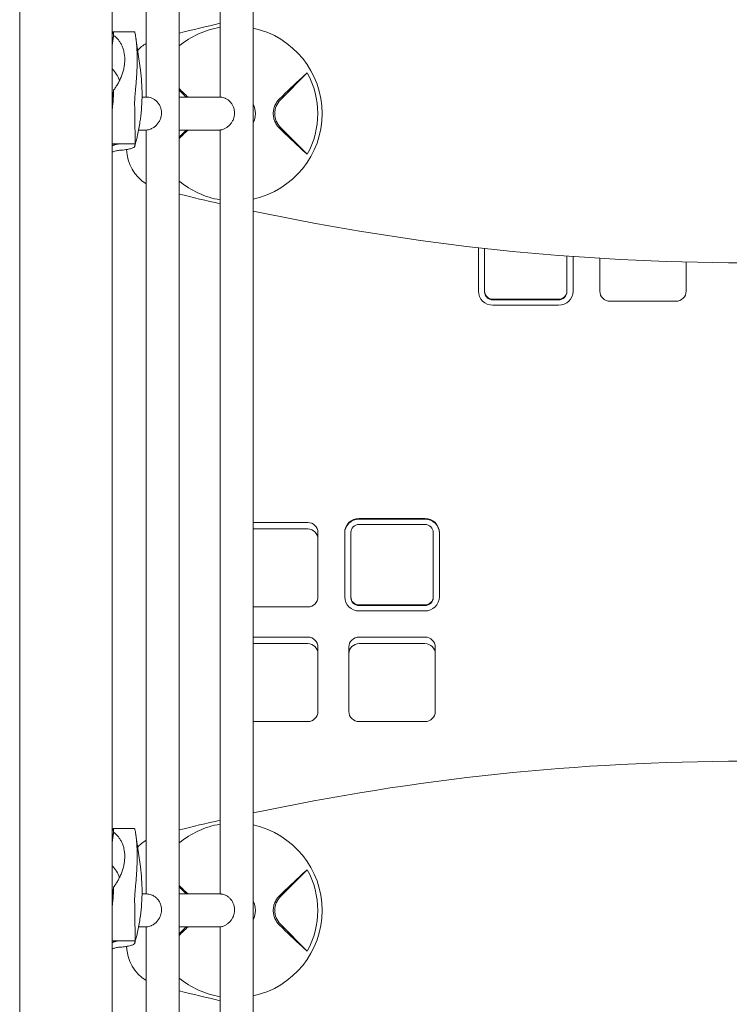
# Model space of a CAD drawing. Units: millimetres. Extents: x 1216.1 to 1224.6, y 1378.7 to 1389.4.
# Drawn here: x 1218.3 to 1218.6, y 1382.4 to 1382.9 of the extents above; entities that cross this region are included whole.
import ezdxf

# ---------------------------------------------------------------- set-up
doc = ezdxf.new("R2010")
doc.units = ezdxf.units.MM
doc.layers.add('apparat', color=7, linetype='Continuous')

msp = doc.modelspace()

# ---------------------------------------------------------------- linework, layer by layer
at = {"layer": 'apparat', "linetype": 'Continuous', "lineweight": 0}
for p, q in [((1218.267636527587, 1383.670432398262), (1218.267636527587, 1381.355545868096)), ((1218.312651673132, 1383.670432398262), (1218.312651673132, 1381.355545868096)), ((1218.345162611575, 1381.68903116444), (1218.345162611575, 1383.256005136389)), ((1218.381174728009, 1381.690656873778), (1218.381174728009, 1383.254379427051)), ((1218.329157226497, 1382.86915735576), (1218.329157226497, 1383.240580678656)), ((1218.365169342931, 1382.86915735576), (1218.365169342931, 1383.240583418847)), ((1218.31297986738, 1382.900784669788), (1218.312651673132, 1382.899633122407)), ((1218.323527588185, 1382.90091802386), (1218.313054990631, 1382.90091802386)), ((1218.324126324926, 1382.897878933035), (1218.326321679586, 1382.882306670498)), ((1218.407464174812, 1382.880876929305), (1218.394461684042, 1382.867874438538)), ((1218.345162611575, 1382.872593540722), (1218.348598796536, 1382.86915735576)), ((1218.312651673132, 1382.86266681608), (1218.31297986738, 1382.866214391638)), ((1218.32962509368, 1382.86915735576), (1218.327147375607, 1382.86915735576)), ((1218.365327319665, 1382.86915735576), (1218.345162611575, 1382.86915735576)), ((1218.326121667309, 1382.857090124392), (1218.326321679586, 1382.858508867198)), ((1218.32546783458, 1382.853151970678), (1218.325467811981, 1382.853151970678)), ((1218.329244962082, 1382.853151970678), (1218.325468457453, 1382.853151970678)), ((1218.329157226497, 1382.481728647783), (1218.329157226497, 1382.853151970678)), ((1218.365169342931, 1382.853151970678), (1218.345162611575, 1382.853151970678)), ((1218.348598796536, 1382.853151970678), (1218.345162611575, 1382.849715785716)), ((1218.365169342931, 1382.481728647783), (1218.365169342931, 1382.85315471087)), ((1218.394461684042, 1382.8544348879), (1218.407464174812, 1382.841432397133)), ((1218.312651673132, 1382.846447292541), (1218.316841859658, 1382.846447292541)), ((1218.323721884004, 1382.846447292541), (1218.316841859658, 1382.846447292541)), ((1218.490711582166, 1382.774792943204), (1218.490711582166, 1382.795922735032)), ((1218.49371259187, 1382.774792943204), (1218.49371259187, 1382.795586469881)), ((1218.533726054575, 1382.774792943204), (1218.533726054575, 1382.79186561282)), ((1218.536727064278, 1382.774792943204), (1218.536727064278, 1382.791643535155)), ((1218.54973143966, 1382.790772723979), (1218.54973143966, 1382.774792943204)), ((1218.591745575493, 1382.788972786587), (1218.591745575493, 1382.774792943204)), ((1218.49371259187, 1382.774476425286), (1218.49371259187, 1382.774792943204)), ((1218.529724708304, 1382.770881632003), (1218.497713938141, 1382.770881632003)), ((1218.529724708304, 1382.770565114084), (1218.497713938141, 1382.770565114084)), ((1218.533726054575, 1382.774476425286), (1218.533726054575, 1382.774792943204)), ((1218.529724708304, 1382.767948148601), (1218.497713938141, 1382.767948148601)), ((1218.554733122492, 1382.769903804202), (1218.586743892662, 1382.769903804202)), ((1218.407683647052, 1382.662342746155), (1218.381174728009, 1382.662342746155)), ((1218.46470283141, 1382.664298401756), (1218.432692061248, 1382.664298401756)), ((1218.46470283141, 1382.663981883838), (1218.432692061248, 1382.663981883838)), ((1218.464702831272, 1382.661364918355), (1218.432692061248, 1382.661364918355)), ((1218.407683647052, 1382.659177566969), (1218.381174728009, 1382.659177566969)), ((1218.412685329891, 1382.62616311754), (1218.412685329891, 1382.657453607153)), ((1218.425689705273, 1382.62616311754), (1218.425689705273, 1382.657453607153)), ((1218.428690714976, 1382.62616311754), (1218.428690714976, 1382.657453607153)), ((1218.468704177682, 1382.62616311754), (1218.468704177682, 1382.657453607153)), ((1218.471705187385, 1382.62616311754), (1218.471705187385, 1382.657453607153)), ((1218.428690714976, 1382.625846599621), (1218.428690714976, 1382.62616311754)), ((1218.46470283141, 1382.622251806338), (1218.432692061248, 1382.622251806338)), ((1218.46470283141, 1382.62193528842), (1218.432692061248, 1382.62193528842)), ((1218.468704177682, 1382.625846599621), (1218.468704177682, 1382.62616311754)), ((1218.407683647052, 1382.621273978537), (1218.381174728009, 1382.621273978537)), ((1218.46470283141, 1382.619318322937), (1218.432692061248, 1382.619318322937)), ((1218.407683647052, 1382.606606561531), (1218.381174728009, 1382.606606561531)), ((1218.407683647052, 1382.603441382345), (1218.381174728009, 1382.603441382345)), ((1218.46470283141, 1382.606606561531), (1218.432692061248, 1382.606606561531)), ((1218.46470283141, 1382.603441382345), (1218.432692061248, 1382.603441382345)), ((1218.412685329891, 1382.570426932915), (1218.412685329891, 1382.601717422529)), ((1218.427690378408, 1382.570426932915), (1218.427690378408, 1382.601717422529)), ((1218.469704514249, 1382.570426932915), (1218.469704514249, 1382.601717422529)), ((1218.407683647052, 1382.565537793913), (1218.381174728009, 1382.565537793913)), ((1218.46470283141, 1382.565537793913), (1218.432692061248, 1382.565537793913)), ((1218.31297986738, 1382.513355961811), (1218.312651673132, 1382.51220441443)), ((1218.323527588185, 1382.513489315883), (1218.313054990631, 1382.513489315883)), ((1218.324126324926, 1382.510450225057), (1218.326321679586, 1382.494877962521)), ((1218.407464174812, 1382.493448221328), (1218.394461684042, 1382.480445730561)), ((1218.345162611575, 1382.485164832745), (1218.348598796536, 1382.481728647783)), ((1218.312651673132, 1382.475238108103), (1218.31297986738, 1382.47878568366)), ((1218.32962509368, 1382.481728647783), (1218.327147375607, 1382.481728647783)), ((1218.365327319665, 1382.481728647783), (1218.345162611575, 1382.481728647783)), ((1218.326121667309, 1382.469661416415), (1218.326321679586, 1382.47108015922)), ((1218.32546783458, 1382.465723262701), (1218.325467811981, 1382.465723262701)), ((1218.329244962082, 1382.465723262701), (1218.325468457453, 1382.465723262701)), ((1218.329157226497, 1382.094299939805), (1218.329157226497, 1382.465723262701)), ((1218.365169342931, 1382.465723262701), (1218.345162611575, 1382.465723262701)), ((1218.348598796536, 1382.465723262701), (1218.345162611575, 1382.462287077739)), ((1218.365169342931, 1382.094299939805), (1218.365169342931, 1382.465726002892)), ((1218.394461684042, 1382.467006179922), (1218.407464174812, 1382.454003689156)), ((1218.312651673132, 1382.459018584564), (1218.316841859658, 1382.459018584564)), ((1218.323721884004, 1382.459018584564), (1218.316841859658, 1382.459018584564))]:
    msp.add_line(p, q, dxfattribs=at)
for centre, radius, start, end in [((1218.619754999392, 1381.788293694439), 1.145385369933538, 102.8424397284482, 103.8710769188474), ((1218.372171698906, 1382.861154663219), 0.04252882691744339, 99.47688185293927, 129.4257087532072), ((1218.372171698906, 1382.861154663219), 0.04252882691744554, 282.2215492048856, 77.7784507951144), ((1218.339660760455, 1382.878258967963), 0.02000673135252029, 121.6682432492579, 137.2193278757541), ((1218.372171698906, 1382.861154663219), 0.04042927943168506, 330.8025137870444, 29.19748621295556), ((1218.401181459365, 1382.861154663219), 0.009503197392449543, 135.000000002174, 180), ((1218.372171698906, 1382.861154663219), 0.01010339933302421, 0, 26.98957555249257), ((1218.372171698906, 1382.861154663219), 0.01010339933302573, 333.0104244475074, 0), ((1218.401181459365, 1382.861154663219), 0.009503197392449573, 180, 224.999999997826), ((1218.339660760455, 1382.844050358475), 0.02000673135252426, 181.1147331677679, 238.3317567507421), ((1218.372171698906, 1382.861154663219), 0.04252882691744338, 230.5742912467928, 260.5231181470608), ((1218.619754999392, 1383.934015631996), 1.14538536992952, 256.1289230811526, 257.1575602715518), ((1218.619754999392, 1383.934015631999), 1.145385369932023, 257.9774325851068, 270), ((1218.619754999392, 1381.400864986463), 1.145385369932025, 77.97743258510685, 102.0225674148931), ((1218.619754999392, 1381.400864986461), 1.145385369933539, 102.8424397284482, 103.8710769188474), ((1218.372171698906, 1382.473725955242), 0.04252882691744921, 99.47688185293927, 129.4257087532072), ((1218.372171698906, 1382.473725955242), 0.04252882691744561, 282.2215492048856, 77.7784507951144), ((1218.339660760455, 1382.490830259986), 0.02000673135252197, 121.6682432492579, 137.2193278757541), ((1218.372171698906, 1382.473725955242), 0.04042927943168484, 330.8025137870444, 29.19748621295556), ((1218.372171698906, 1382.473725955242), 0.01010339933302481, 0, 26.98957555249257), ((1218.401181459365, 1382.473725955242), 0.009503197392449099, 135.000000002174, 180), ((1218.372171698906, 1382.473725955242), 0.01010339933302578, 333.0104244475074, 0), ((1218.401181459365, 1382.473725955242), 0.009503197392449059, 180, 224.999999997826), ((1218.339660760455, 1382.456621650498), 0.02000673135252462, 181.1147331677679, 238.3317567507421), ((1218.372171698906, 1382.473725955242), 0.04252882691744918, 230.5742912467928, 260.5231181470608), ((1218.619754999392, 1383.546586924022), 1.145385369932448, 256.1289230811526, 257.1575602715518)]:
    msp.add_arc(centre, radius, start, end, dxfattribs=at)
for centre, major_axis, ratio, start_param, end_param in [((1218.3396609964, 1382.878258758765), (-0.01496999134787818, 0.01327332950096746), 1.686974779813166e-06, -4.896296701417668e-09, 6.743002827251748e-06), ((1218.298146792895, 1382.870407768848), (0.01940932012123751, 1.175455536434719e-14), 0.9682458897230057, 0.3722758781308992, 0.726783974883549), ((1218.236292648467, 1382.870407768848), (0.09086390489272134, 6.621747663204766e-16), 0.9682458897229815, 3.985461686340366e-15, 0.135663432525302), ((1218.236292648467, 1382.870407768848), (0.09086390489272134, -9.082015490125244e-15), 0.9682458897229814, -0.1356634325252051, 9.287015600989434e-14), ((1218.529724708304, 1382.774792943203), (0.00700235597338353, 1.174647777430502e-16), 0.9774988059725639, -1.570796326794897, -3.375077994860476e-14), ((1218.529724708304, 1382.774792943203), (0.00400134627050493, -1.501538351528102e-16), 0.9774988059725663, -1.570796326794903, 6.084022174945858e-14), ((1218.529724708304, 1382.774476425281), (0.004001346270504936, -1.46618968994474e-16), 0.977498805972565, -1.570796326794904, 5.88418203051333e-14), ((1218.554733122492, 1382.774792943203), (-0.005001682838131229, -1.126145043409679e-16), 0.9774988059725634, -2.486899575160351e-14, 1.570796326794831), ((1218.586743892662, 1382.774792943203), (0.005001682838131294, 1.119985647341701e-16), 0.9774988059725634, -1.570796326794896, -4.507505479978136e-14), ((1218.407683647052, 1382.657453607152), (0.005001682838151969, 1.126145043409634e-16), 0.9774988059725633, -2.398081733190338e-14, 1.570796326794838), ((1218.432692061248, 1382.657453607152), (-0.007002355973384096, 6.40218099518943e-17), 0.9774988059725658, -1.570796326794896, 1.043609643147647e-14), ((1218.432692061248, 1382.657137089229), (-0.007002355973384096, 6.40218099518943e-17), 0.9774988059725658, -1.570796326794896, 1.043609643147647e-14), ((1218.432692061248, 1382.657453607152), (-0.0040013462705054, 3.27239018535992e-17), 0.9774988059725652, -1.570796326794896, -1.887379141862766e-14), ((1218.46470283141, 1382.657453607152), (0.007002355973384036, -1.554835365654491e-18), 0.9774988059725638, 0, 1.570796326794896), ((1218.46470283141, 1382.657137089229), (0.007002355973384036, -1.554835365654491e-18), 0.9774988059725638, 0, 1.570796326794896), ((1218.46470283141, 1382.657453607152), (0.004001346270505102, -8.884773518025528e-19), 0.9774988059725653, 2.580090661644375e-15, 1.570796360234172), ((1218.407683647052, 1382.654288427965), (0.005001682838151969, 1.126145043409634e-16), 0.9774988059725633, -2.398081733190338e-14, 1.570796326794838), ((1218.407683647052, 1382.626163117539), (0.005001682838151894, 1.137883724400696e-16), 0.9774988059725621, -1.570796326794897, -2.442490654175344e-14), ((1218.46470283141, 1382.626163117539), (0.00700235597338409, -1.832676544947298e-16), 0.977498805972567, -1.570796326794896, 2.864375403532904e-14), ((1218.46470283141, 1382.626163117539), (0.00400134627050563, 8.194883584210963e-17), 0.9774988059725659, -1.570796326794895, -7.66053886991358e-14), ((1218.46470283141, 1382.625846599617), (0.00400134627050563, 8.194883584210963e-17), 0.9774988059725659, -1.570796326794895, -7.66053886991358e-14), ((1218.407683647052, 1382.601717422529), (0.005001682838131215, -1.110596689753155e-18), 0.9774988059725631, -1.77635683940025e-15, 1.570796326794876), ((1218.407683647052, 1382.598552243343), (0.005001682838131215, -1.110596689753155e-18), 0.9774988059725631, -1.77635683940025e-15, 1.570796326794876), ((1218.432692061248, 1382.601717422529), (-0.005001682838131181, -1.467379867549949e-16), 0.9774988059725628, -1.570796326794897, -3.086420008457935e-14), ((1218.432692061248, 1382.598552243343), (-0.005001682838131181, -1.467379867549949e-16), 0.9774988059725628, -1.570796326794897, -3.086420008457935e-14), ((1218.46470283141, 1382.601717422529), (0.005001682838131215, -1.110596689753155e-18), 0.9774988059725631, -1.77635683940025e-15, 1.570796326794876), ((1218.46470283141, 1382.598552243343), (0.005001682838131215, -1.110596689753155e-18), 0.9774988059725631, -1.77635683940025e-15, 1.570796326794876), ((1218.407683647052, 1382.570426932917), (0.005001682838131182, 9.115491152167534e-17), 0.9774988059725626, -1.570796326794897, -2.020605904817785e-14), ((1218.46470283141, 1382.570426932917), (0.00500168283813118, 8.615519682732343e-17), 0.9774988059725629, -1.570796326794897, -1.820765760385257e-14), ((1218.339673722086, 1382.490818767461), (-0.01498271703494933, 0.01328461282723492), 1.685541928531098e-06, 1.052967047097593e-10, 6.742273011755494e-06), ((1218.298146792895, 1382.482979060866), (0.01940932012123307, -3.393983483885584e-16), 0.9682458897229795, 0.3722758781314086, 0.7267839748840146), ((1218.236292648467, 1382.482979060866), (0.09086390489271061, -2.017583986384755e-17), 0.9682458897229818, 6.904510909350442e-15, 0.1356634325253313), ((1218.236292648467, 1382.482979060866), (0.09086390489271061, -8.671538953592485e-15), 0.9682458897229816, -0.1356634325252228, 1.015854067532018e-13)]:
    msp.add_ellipse(centre, major_axis=major_axis, ratio=ratio, start_param=start_param, end_param=end_param, dxfattribs=at)
at = {"layer": 'apparat', "linetype": 'Continuous', "lineweight": 0, "extrusion": (0, 0, -1)}
for centre, major_axis, ratio, start_param, end_param in [((1218.497713938141, 1382.774792943203), (-0.007002355973383294, -1.103869657322999e-16), 0.9774988059725642, -1.570796326794897, 1.576516694967722e-14), ((1218.497713938141, 1382.774792943203), (-0.004001346270505061, 9.117728840748884e-17), 0.9774988059725627, -1.57079632679489, -1.731947918415244e-14), ((1218.497713938141, 1382.774476425281), (-0.00400134627050506, 8.762828278451859e-17), 0.9774988059725629, -1.570796326794889, -1.554312234475219e-14), ((1218.432692061248, 1382.626163117539), (-0.007002355973384122, 1.78613750706842e-16), 0.9774988059725626, -1.570796326794897, -2.731148640577885e-14), ((1218.432692061248, 1382.626163117539), (-0.004001346270505395, 7.664191876440944e-17), 0.9774988059725663, -1.570796326794894, -1.709743457922741e-14), ((1218.432692061248, 1382.625846599617), (-0.004001346270505395, 7.664191876440944e-17), 0.9774988059725663, -1.570796326794894, -1.709743457922741e-14), ((1218.432692061248, 1382.570426932917), (-0.00500168283813118, 8.837639020682974e-17), 0.9774988059725629, -1.570796326794897, -1.820765760385257e-14)]:
    msp.add_ellipse(centre, major_axis=major_axis, ratio=ratio, start_param=start_param, end_param=end_param, dxfattribs=at)
at = {"layer": 'apparat', "linetype": 'Continuous', "lineweight": 0}
for points, weights in [([(1218.313302471881, 1382.899152825611), (1218.313210061537, 1382.900645798751), (1218.313099573261, 1382.901204686301), (1218.31297986738, 1382.900784669788)], [1, 0.9732692290668618, 0.9732692290668618, 1]), ([(1218.313302471881, 1382.899152825611), (1218.313087296327, 1382.897686697429), (1218.312870334175, 1382.896204115221), (1218.312651673132, 1382.894705674453)], [1, 0.9995537689530168, 0.9992447199959653, 0.9990728531288453]), ([(1218.312651673132, 1382.867594264035), (1218.312870334175, 1382.869226637197), (1218.313087296327, 1382.87085054404), (1218.313302471881, 1382.872465324096)], [0.9990728531288461, 0.9992447199959662, 0.9995537689530174, 1]), ([(1218.31297986738, 1382.866214391632), (1218.313099573268, 1382.867508337813), (1218.313210061522, 1382.869649209106), (1218.313302471881, 1382.872465324096)], [1, 0.9732692290668787, 0.9732692290668787, 1]), ([(1218.323519785703, 1382.866214391632), (1218.323671445851, 1382.859634570823), (1218.323738844458, 1382.853042358273), (1218.323721884004, 1382.846447292536)], [1, 0.9995176863903149, 0.9995176863903149, 1]), ([(1218.312651673124, 1382.845556161209), (1218.313985017445, 1382.84615210206), (1218.315405400568, 1382.846447292536), (1218.316841859658, 1382.846447292536)], [0.9363074065172752, 0.9421858196230506, 0.9634166841172922, 1]), ([(1218.313049192428, 1382.842592926371), (1218.312915720428, 1382.84254471859), (1218.31278319105, 1382.842493704675), (1218.312651673132, 1382.842439889364)], [1, 0.9975707746309944, 0.9952973311292688, 0.9931796694948231]), ([(1218.313302471881, 1382.511724117636), (1218.313087296327, 1382.510257989447), (1218.312870334175, 1382.508775407247), (1218.312651673132, 1382.507276966472)], [1, 0.9995537689530185, 0.9992447199959675, 0.9990728531288472]), ([(1218.313302471881, 1382.511724117636), (1218.313210061537, 1382.513217090777), (1218.313099573261, 1382.513775978327), (1218.31297986738, 1382.513355961807)], [1, 0.9732692290668618, 0.9732692290668618, 1]), ([(1218.312651673132, 1382.480165556054), (1218.312870334175, 1382.481797929222), (1218.313087296327, 1382.483421836065), (1218.313302471881, 1382.485036616121)], [0.999072853128848, 0.9992447199959684, 0.9995537689530191, 1]), ([(1218.31297986738, 1382.478785683658), (1218.313099573268, 1382.480079629832), (1218.313210061522, 1382.482220501132), (1218.313302471881, 1382.485036616121)], [1, 0.9732692290668787, 0.9732692290668787, 1]), ([(1218.323519785703, 1382.478785683658), (1218.323671445851, 1382.472205862842), (1218.323738844458, 1382.465613650299), (1218.323721884004, 1382.459018584561)], [1, 0.9995176863903149, 0.9995176863903149, 1]), ([(1218.312651673132, 1382.458127453242), (1218.313985017452, 1382.458723394079), (1218.315405400568, 1382.459018584561), (1218.316841859658, 1382.459018584561)], [0.9363074065172858, 0.9421858196230768, 0.9634166841173148, 1]), ([(1218.313049192428, 1382.455164218389), (1218.312915720428, 1382.455116010615), (1218.31278319105, 1382.455064996701), (1218.312651673132, 1382.455011181383)], [1, 0.9975707746310092, 0.9952973311292964, 0.9931796694948616])]:
    msp.add_rational_spline(points, weights, degree=3, dxfattribs=at)
for points, knots in [([(1218.323527625394, 1382.900918142087), (1218.323533055267, 1382.900918100926), (1218.323540420603, 1382.9009077916), (1218.323563735419, 1382.900855971925), (1218.323582175315, 1382.900800534796), (1218.323626913767, 1382.90064085711), (1218.323653373616, 1382.90053589894), (1218.323742026925, 1382.900150756921), (1218.323813114173, 1382.899802771574), (1218.323929834103, 1382.899147928331), (1218.323970431669, 1382.898907363715), (1218.324053736727, 1382.89838064428), (1218.324096536027, 1382.898093629842), (1218.324223556567, 1382.897180679453), (1218.324307174491, 1382.896498594304), (1218.324423580878, 1382.895366282285), (1218.324460887303, 1382.894970537595), (1218.324531292976, 1382.894141215353), (1218.32456412286, 1382.893710376442), (1218.32465303475, 1382.892385946662), (1218.324700060683, 1382.891454558087), (1218.324748208437, 1382.88998458339), (1218.324760548549, 1382.889481212917), (1218.324777051985, 1382.888454038456), (1218.324781141815, 1382.887935941415), (1218.324781141815, 1382.887413476487)], [0.002178182133206326, 0.002178182133206326, 0.002178182133206326, 0.002178182133206326, 0.003228722625393029, 0.003228722625393029, 0.004842984523859913, 0.004842984523859913, 0.006457246422326797, 0.006457246422326797, 0.009685770219260566, 0.009685770219260566, 0.01130003211772746, 0.01130003211772746, 0.01291429401619435, 0.01291429401619435, 0.01614281781312817, 0.01614281781312817, 0.01775707971159508, 0.01775707971159508, 0.01937134161006198, 0.01937134161006198, 0.02259986540699582, 0.02259986540699582, 0.02421412730546273, 0.02421412730546273, 0.02582838920392965, 0.02582838920392965, 0.02582838920392965, 0.02582838920392965]), ([(1218.313302471881, 1382.899152825611), (1218.314029711993, 1382.898632295708), (1218.314727054694, 1382.898004413694), (1218.315697248505, 1382.896879363705), (1218.316008056438, 1382.896473505959), (1218.316598272602, 1382.895591863622), (1218.316872242398, 1382.895124099023), (1218.317373340939, 1382.89413148667), (1218.317600501858, 1382.893606666369), (1218.318001727119, 1382.892494164693), (1218.318176670935, 1382.891901237587), (1218.318596588793, 1382.890073744313), (1218.318743456923, 1382.888783021672), (1218.318743456923, 1382.887413476487)], [0.0006160979719031307, 0.0006160979719031307, 0.0006160979719031307, 0.0006160979719031307, 0.004804197608738967, 0.004804197608738967, 0.006898247427156888, 0.006898247427156888, 0.008992297245574809, 0.008992297245574809, 0.01108634706399273, 0.01108634706399273, 0.01318039688241065, 0.01318039688241065, 0.01736849651924649, 0.01736849651924649, 0.01736849651924649, 0.01736849651924649]), ([(1218.318743456923, 1382.887413476487), (1218.318743456923, 1382.887072014712), (1218.318734108459, 1382.886725770617), (1218.318697333587, 1382.886036790007), (1218.318669933189, 1382.88569237097), (1218.318561580945, 1382.884659310645), (1218.31845454669, 1382.883970867903), (1218.31824394401, 1382.882938504127), (1218.318165073662, 1382.882593247722), (1218.317992340202, 1382.881908861704), (1218.31789875717, 1382.881570557186), (1218.317597814948, 1382.880566580682), (1218.317370323723, 1382.879911809318), (1218.316867467929, 1382.878628572721), (1218.316590279155, 1382.877996734433), (1218.31600457431, 1382.876781992311), (1218.315695645459, 1382.876197182416), (1218.315051431364, 1382.875067106116), (1218.314716114382, 1382.874521866989), (1218.314024054987, 1382.873467229287), (1218.313666673948, 1382.872957033668), (1218.313302471881, 1382.872465324096)], [0.01736849651924649, 0.01736849651924649, 0.01736849651924649, 0.01736849651924649, 0.01841269421358722, 0.01841269421358722, 0.01945689190792795, 0.01945689190792795, 0.02154528729660941, 0.02154528729660941, 0.02258948499095014, 0.02258948499095014, 0.02363368268529087, 0.02363368268529087, 0.02572207807397233, 0.02572207807397233, 0.02781047346265379, 0.02781047346265379, 0.02989886885133524, 0.02989886885133524, 0.0319872642400167, 0.0319872642400167, 0.03407565962869817, 0.03407565962869817, 0.03407565962869817, 0.03407565962869817]), ([(1218.324781141815, 1382.887413476487), (1218.324781141815, 1382.886369067683), (1218.324764780427, 1382.885307308813), (1218.324716843967, 1382.883688373726), (1218.324696834385, 1382.883141504421), (1218.324650116712, 1382.882056558951), (1218.324623441225, 1382.881517988843), (1218.324534857031, 1382.879913619533), (1218.324464359099, 1382.878859074876), (1218.324347255479, 1382.877299952112), (1218.324306319973, 1382.876784150906), (1218.324223534317, 1382.875780692916), (1218.324181487969, 1382.875290353508), (1218.32405533081, 1382.873852787876), (1218.323971154361, 1382.872938731338), (1218.32381354841, 1382.871202161698), (1218.323742337616, 1382.870402919029), (1218.323654471602, 1382.869310670724), (1218.323628298855, 1382.868964035023), (1218.32358334924, 1382.868306156665), (1218.323564528717, 1382.867994014591), (1218.323521312344, 1382.867119070458), (1218.323510369144, 1382.866622931879), (1218.323519785703, 1382.866214391632)], [0.02582838920392965, 0.02582838920392965, 0.02582838920392965, 0.02582838920392965, 0.02905530309311534, 0.02905530309311534, 0.03066876003770819, 0.03066876003770819, 0.03228221698230103, 0.03228221698230103, 0.03550913087148674, 0.03550913087148674, 0.0371225878160796, 0.0371225878160796, 0.03873604476067245, 0.03873604476067245, 0.04196295864985815, 0.04196295864985815, 0.04518987253904384, 0.04518987253904384, 0.04680332948363669, 0.04680332948363669, 0.04841678642822954, 0.04841678642822954, 0.05164370031741525, 0.05164370031741525, 0.05164370031741525, 0.05164370031741525]), ([(1218.404994342945, 1382.878735129345), (1218.405473902716, 1382.879178788457), (1218.405921988862, 1382.879581440905), (1218.406546476192, 1382.88012334749), (1218.406747499535, 1382.880294226614), (1218.407123838242, 1382.880606539339), (1218.40730010295, 1382.880748833314), (1218.407464174812, 1382.880876929305)], [4.860199830805215e-07, 4.860199830805215e-07, 4.860199830805215e-07, 4.860199830805215e-07, 0.002114987663663548, 0.002114987663663548, 0.003172238485503778, 0.003172238485503778, 0.004229489307344008, 0.004229489307344008, 0.004229489307344008, 0.004229489307344008]), ([(1218.32962509368, 1382.869157355761), (1218.329839058508, 1382.869157348711), (1218.330124491502, 1382.86914015352), (1218.330812665979, 1382.869024499264), (1218.331218897019, 1382.868922273703), (1218.331830974585, 1382.868692996878), (1218.332029142675, 1382.868609618063), (1218.33244045352, 1382.868411238031), (1218.332653547604, 1382.868296175543), (1218.333079555861, 1382.868036398354), (1218.33329255963, 1382.867891565826), (1218.333703571483, 1382.867579989108), (1218.333901532871, 1382.867413249902), (1218.334446286997, 1382.866907917213), (1218.334796696978, 1382.866518029902), (1218.335425705056, 1382.865647599605), (1218.335704110632, 1382.865167187544), (1218.336154412002, 1382.864152431076), (1218.336326733133, 1382.86361720128), (1218.33655286871, 1382.862534761548), (1218.336606733621, 1382.861987600433), (1218.336606733621, 1382.861356803189), (1218.336604847424, 1382.861255987113), (1218.336601016494, 1382.861154663219)], [39.04591059936674, 39.04591059936674, 39.04591059936674, 39.04591059936674, 40.92869942725224, 40.92869942725224, 42.87583053905627, 42.87583053905627, 43.71443153078889, 43.71443153078889, 44.55303252252151, 44.55303252252151, 45.39163351425413, 45.39163351425413, 46.23023450598675, 46.23023450598675, 47.87380362259218, 47.87380362259218, 49.5173727391976, 49.5173727391976, 51.16094185580302, 51.16094185580302, 52.80451097240844, 52.80451097240844, 53.11473793356102, 53.11473793356102, 53.11473793356102, 53.11473793356102]), ([(1218.365327319665, 1382.869157355761), (1218.365394211669, 1382.869157503114), (1218.365481628196, 1382.869154884926), (1218.365794069348, 1382.869131981834), (1218.366072664987, 1382.869096940888), (1218.366736148408, 1382.868942714953), (1218.367120812833, 1382.868822549945), (1218.367697529513, 1382.868572422378), (1218.367883770701, 1382.868483162145), (1218.368270079864, 1382.868274264142), (1218.368470099031, 1382.868154569539), (1218.368869660229, 1382.867887277755), (1218.369069272685, 1382.867739569886), (1218.36945408479, 1382.867424151753), (1218.369639238768, 1382.867256447682), (1218.370144700497, 1382.866754246209), (1218.370469013538, 1382.866370969665), (1218.371051454542, 1382.865519704343), (1218.371309388534, 1382.865051838608), (1218.371726653972, 1382.864066059361), (1218.371886341938, 1382.863547361793), (1218.372095923402, 1382.862499418583), (1218.372145860838, 1382.861970213877), (1218.372145860838, 1382.861356884396), (1218.372143994518, 1382.861256064886), (1218.37214019513, 1382.861154663219)], [36.88704243392733, 36.88704243392733, 36.88704243392733, 36.88704243392733, 37.88717571261486, 37.88717571261486, 39.79630492687541, 39.79630492687541, 41.70543414113597, 41.70543414113597, 42.52522708098665, 42.52522708098665, 43.34502002083732, 43.34502002083732, 44.164812960688, 44.164812960688, 44.98460590053868, 44.98460590053868, 46.57432287669455, 46.57432287669455, 48.16403985285042, 48.16403985285042, 49.75375682900629, 49.75375682900629, 51.34347380516216, 51.34347380516216, 51.65344925795261, 51.65344925795261, 51.65344925795261, 51.65344925795261]), ([(1218.390960702458, 1382.861154663219), (1218.390960702458, 1382.861488898433), (1218.3909774038, 1382.861822936606), (1218.391044604123, 1382.86249061402), (1218.391095516079, 1382.862826102154), (1218.391297964368, 1382.863817435983), (1218.39149697933, 1382.864454318801), (1218.392018875416, 1382.865681404716), (1218.392346047305, 1382.8662759077), (1218.393098661432, 1382.867368363865), (1218.393525454743, 1382.867872209945), (1218.394002764184, 1382.868333358393)], [0.008164918436447328, 0.008164918436447328, 0.008164918436447328, 0.008164918436447328, 0.009167239066786851, 0.009167239066786851, 0.01016955969712637, 0.01016955969712637, 0.01217420095780541, 0.01217420095780541, 0.01417884221848446, 0.01417884221848446, 0.01618348347916351, 0.01618348347916351, 0.01618348347916351, 0.01618348347916351]), ([(1218.336601016494, 1382.861154663219), (1218.33658465814, 1382.860722003216), (1218.336532481368, 1382.860280152034), (1218.336332221519, 1382.859297228128), (1218.336164417426, 1382.858757153389), (1218.335724141867, 1382.857718567868), (1218.335451494913, 1382.85721934886), (1218.334822919827, 1382.856290286147), (1218.334466984492, 1382.855860426479), (1218.333893422128, 1382.855282811196), (1218.333685446498, 1382.855091715176), (1218.333252071123, 1382.854731507689), (1218.333026704957, 1382.854562397947), (1218.332575917735, 1382.85425679089), (1218.33235018799, 1382.85412001303), (1218.331915701554, 1382.853882363534), (1218.331706990251, 1382.85378140514), (1218.331073709804, 1382.853504510198), (1218.330680478426, 1382.853382007097), (1218.330019072073, 1382.853222672051), (1218.329750874658, 1382.853185738337), (1218.329414710042, 1382.853155067469), (1218.329311231504, 1382.853151780148), (1218.329244962082, 1382.853151970676)], [-17.04981114495104, -17.04981114495104, -17.04981114495104, -17.04981114495104, -15.72512069602837, -15.72512069602837, -14.09020328595293, -14.09020328595293, -12.45528587587749, -12.45528587587749, -10.82036846580205, -10.82036846580205, -9.996682913636214, -9.996682913636214, -9.17299736147038, -9.17299736147038, -8.349311809304552, -8.349311809304552, -7.525626257138718, -7.525626257138718, -5.644219692854037, -5.644219692854037, -3.762813128569363, -3.762813128569363, -2.424117805511127, -2.424117805511127, -2.424117805511127, -2.424117805511127]), ([(1218.37214019513, 1382.861154663219), (1218.372124761761, 1382.860742763247), (1218.372077109674, 1382.860321309689), (1218.371893593412, 1382.859376303192), (1218.371738749443, 1382.858853167587), (1218.371331207356, 1382.857843927154), (1218.371078328735, 1382.857357137577), (1218.370495002357, 1382.856447981746), (1218.370164548523, 1382.85602560425), (1218.369631615624, 1382.85545349317), (1218.369437067402, 1382.855262307882), (1218.369031242695, 1382.854899865432), (1218.36882000008, 1382.854728610475), (1218.368397026617, 1382.854416695426), (1218.368185030853, 1382.854275768436), (1218.367776616313, 1382.854028325959), (1218.367580244605, 1382.853921730787), (1218.366982141928, 1382.853624442114), (1218.366608471671, 1382.853484973488), (1218.36598011442, 1382.853292409879), (1218.365725380343, 1382.853239123588), (1218.365353979189, 1382.853175051403), (1218.365237132228, 1382.853163937262), (1218.365176699754, 1382.853156627653), (1218.365169441389, 1382.853155408362), (1218.365169342931, 1382.853154710867)], [-16.47470182434616, -16.47470182434616, -16.47470182434616, -16.47470182434616, -15.21556198526511, -15.21556198526511, -13.64644669339349, -13.64644669339349, -12.07733140152186, -12.07733140152186, -10.50821610965023, -10.50821610965023, -9.710647532097283, -9.710647532097283, -8.913078954544332, -8.913078954544332, -8.11551037699138, -8.11551037699138, -7.317941799438437, -7.317941799438437, -5.488456349578826, -5.488456349578826, -3.658970899719222, -3.658970899719222, -1.829485449859618, -1.829485449859618, -1.233344093825998, -1.233344093825998, -1.233344093825998, -1.233344093825998]), ([(1218.394002764184, 1382.853975968038), (1218.393525348769, 1382.854437218879), (1218.393098894445, 1382.854940778163), (1218.392535200208, 1382.855758777371), (1218.392360056172, 1382.856041960151), (1218.392036351459, 1382.856630159144), (1218.391889139912, 1382.856933068901), (1218.391497039873, 1382.857854641722), (1218.391298297265, 1382.858491160451), (1218.39109615218, 1382.859479662084), (1218.391044907923, 1382.859816224164), (1218.390977415755, 1382.860485743333), (1218.390960702458, 1382.860820301862), (1218.390960702458, 1382.861154663219)], [0.0001433272071954393, 0.0001433272071954393, 0.0001433272071954393, 0.0001433272071954393, 0.002148725014508407, 0.002148725014508407, 0.003151423918164891, 0.003151423918164891, 0.004154122821821375, 0.004154122821821375, 0.00615952062913435, 0.00615952062913435, 0.007162219532790838, 0.007162219532790838, 0.008164918436447328, 0.008164918436447328, 0.008164918436447328, 0.008164918436447328]), ([(1218.32356491328, 1382.845215161493), (1218.323668523077, 1382.84557182596), (1218.323769820254, 1382.845929134821), (1218.323967772343, 1382.846644983891), (1218.324064427263, 1382.847003524099), (1218.324253078576, 1382.847721778215), (1218.324345074969, 1382.848081492108), (1218.324524393767, 1382.848802035699), (1218.324611716173, 1382.849162865389), (1218.324781672276, 1382.849885582461), (1218.324864305974, 1382.850247469842), (1218.324944588367, 1382.850609856915)], [6.008997380587913, 6.008997380587913, 6.008997380587913, 6.008997380587913, 6.02157476071583, 6.02157476071583, 6.034152140843747, 6.034152140843747, 6.046729520971664, 6.046729520971664, 6.059306901099581, 6.059306901099581, 6.071884281227496, 6.071884281227496, 6.071884281227496, 6.071884281227496]), ([(1218.313049192428, 1382.842592926371), (1218.313619450844, 1382.842798893859), (1218.314199425029, 1382.842958411764), (1218.315374956404, 1382.843196375618), (1218.31597337819, 1382.843274105706), (1218.316553787878, 1382.843314260982)], [1.110764993427085e-17, 1.110764993427085e-17, 1.110764993427085e-17, 1.110764993427085e-17, 0.001801451811880513, 0.001801451811880513, 0.003602903623761015, 0.003602903623761015, 0.003602903623761015, 0.003602903623761015]), ([(1218.316553787878, 1382.843314260982), (1218.317538490755, 1382.843382387024), (1218.318454783494, 1382.843479213191), (1218.319512788123, 1382.843636896624), (1218.319720623953, 1382.843670440222), (1218.32012061639, 1382.843740280771), (1218.32031343276, 1382.843776657678), (1218.320870632331, 1382.843890099468), (1218.321213887513, 1382.843971450764), (1218.32184262203, 1382.844145874801), (1218.3221296835, 1382.844239769113), (1218.322624918419, 1382.844433497334), (1218.322835525218, 1382.844533791651), (1218.323095948024, 1382.844689375789), (1218.323173468201, 1382.844742097938), (1218.323309437375, 1382.844849309792), (1218.323367930916, 1382.844903928739), (1218.32351179067, 1382.84506813405), (1218.323566787734, 1382.845178747377), (1218.323580462926, 1382.845290515334)], [0, 0, 0, 0, 0.003058364711157219, 0.003058364711157219, 0.003822955888946523, 0.003822955888946523, 0.004587547066735826, 0.004587547066735826, 0.006116729422314444, 0.006116729422314444, 0.007645911777893061, 0.007645911777893061, 0.00917509413347168, 0.00917509413347168, 0.009939685311260986, 0.009939685311260986, 0.01070427648905029, 0.01070427648905029, 0.0122334588446289, 0.0122334588446289, 0.0122334588446289, 0.0122334588446289]), ([(1218.407464174812, 1382.841432397132), (1218.407135953359, 1382.841688649797), (1218.406762782888, 1382.841998474202), (1218.40613913901, 1382.842539354855), (1218.405919264875, 1382.842733614644), (1218.405467170673, 1382.84313977686), (1218.405234195579, 1382.843352300234), (1218.404994342945, 1382.843574197085)], [2.423526171103065e-07, 2.423526171103065e-07, 2.423526171103065e-07, 2.423526171103065e-07, 0.002114102715211947, 0.002114102715211947, 0.003171032896509361, 0.003171032896509361, 0.004227963077806774, 0.004227963077806774, 0.004227963077806774, 0.004227963077806774]), ([(1218.313302471881, 1382.511724117636), (1218.314029711993, 1382.511203587734), (1218.314727054694, 1382.510575705719), (1218.315697248505, 1382.509450655731), (1218.316008056438, 1382.509044797977), (1218.316598272602, 1382.508163155641), (1218.316872242398, 1382.507695391042), (1218.317373340939, 1382.506702778696), (1218.317600501858, 1382.506177958394), (1218.318001727119, 1382.505065456719), (1218.318176670935, 1382.504472529605), (1218.318596588793, 1382.502645036332), (1218.318743456923, 1382.501354313698), (1218.318743456923, 1382.499984768513)], [0.0006160979719031307, 0.0006160979719031307, 0.0006160979719031307, 0.0006160979719031307, 0.004804197608738967, 0.004804197608738967, 0.006898247427156888, 0.006898247427156888, 0.008992297245574809, 0.008992297245574809, 0.01108634706399273, 0.01108634706399273, 0.01318039688241065, 0.01318039688241065, 0.01736849651924649, 0.01736849651924649, 0.01736849651924649, 0.01736849651924649]), ([(1218.323527625394, 1382.513489434105), (1218.323533055267, 1382.513489392952), (1218.323540420603, 1382.513479083619), (1218.323563735419, 1382.51342726395), (1218.323582175315, 1382.513371826814), (1218.323626913767, 1382.513212149136), (1218.323653373616, 1382.513107190966), (1218.323742026925, 1382.512722048947), (1218.323813114173, 1382.5123740636), (1218.323929834103, 1382.511719220349), (1218.323970431669, 1382.511478655741), (1218.324053736727, 1382.510951936305), (1218.324096536027, 1382.51066492186), (1218.324223556567, 1382.509751971471), (1218.324307174491, 1382.509069886323), (1218.324423580878, 1382.507937574303), (1218.324460887303, 1382.507541829621), (1218.324531292976, 1382.506712507379), (1218.32456412286, 1382.506281668468), (1218.32465303475, 1382.50495723868), (1218.324700060683, 1382.504025850105), (1218.324748208437, 1382.502555875416), (1218.324760548549, 1382.502052504943), (1218.324777051985, 1382.501025330474), (1218.324781141815, 1382.500507233441), (1218.324781141815, 1382.499984768513)], [0.002178182133206083, 0.002178182133206083, 0.002178182133206083, 0.002178182133206083, 0.003228722625393029, 0.003228722625393029, 0.004842984523859913, 0.004842984523859913, 0.006457246422326797, 0.006457246422326797, 0.009685770219260566, 0.009685770219260566, 0.01130003211772746, 0.01130003211772746, 0.01291429401619435, 0.01291429401619435, 0.01614281781312817, 0.01614281781312817, 0.01775707971159508, 0.01775707971159508, 0.01937134161006198, 0.01937134161006198, 0.02259986540699582, 0.02259986540699582, 0.02421412730546273, 0.02421412730546273, 0.02582838920392965, 0.02582838920392965, 0.02582838920392965, 0.02582838920392965]), ([(1218.318743456923, 1382.499984768513), (1218.318743456923, 1382.499643306738), (1218.318734108459, 1382.499297062643), (1218.318697333587, 1382.498608082026), (1218.318669933189, 1382.498263662989), (1218.318561580945, 1382.497230602671), (1218.31845454669, 1382.496542159929), (1218.31824394401, 1382.495509796145), (1218.318165073662, 1382.495164539747), (1218.317992340202, 1382.49448015373), (1218.31789875717, 1382.494141849211), (1218.317597814948, 1382.493137872707), (1218.317370323723, 1382.492483101344), (1218.316867467929, 1382.491199864746), (1218.316590279155, 1382.490568026451), (1218.31600457431, 1382.489353284329), (1218.315695645459, 1382.488768474441), (1218.315051431364, 1382.487638398141), (1218.314716114382, 1382.487093159014), (1218.314024054987, 1382.486038521306), (1218.313666673948, 1382.485528325693), (1218.313302471881, 1382.485036616121)], [0.01736849651924649, 0.01736849651924649, 0.01736849651924649, 0.01736849651924649, 0.01841269421358722, 0.01841269421358722, 0.01945689190792795, 0.01945689190792795, 0.02154528729660941, 0.02154528729660941, 0.02258948499095014, 0.02258948499095014, 0.02363368268529087, 0.02363368268529087, 0.02572207807397233, 0.02572207807397233, 0.02781047346265379, 0.02781047346265379, 0.02989886885133524, 0.02989886885133524, 0.0319872642400167, 0.0319872642400167, 0.03407565962869817, 0.03407565962869817, 0.03407565962869817, 0.03407565962869817]), ([(1218.324781141815, 1382.499984768513), (1218.324781141815, 1382.498940359709), (1218.324764780427, 1382.497878600838), (1218.324716843967, 1382.496259665752), (1218.324696834385, 1382.495712796447), (1218.324650116712, 1382.494627850969), (1218.324623441225, 1382.494089280869), (1218.324534857031, 1382.492484911551), (1218.324464359099, 1382.491430366902), (1218.324347255479, 1382.48987124413), (1218.324306319973, 1382.489355442924), (1218.324223534317, 1382.488351984934), (1218.324181487969, 1382.487861645527), (1218.32405533081, 1382.486424079895), (1218.323971154361, 1382.485510023357), (1218.32381354841, 1382.483773453724), (1218.323742337616, 1382.482974211055), (1218.323654471602, 1382.481881962742), (1218.323628298855, 1382.481535327041), (1218.32358334924, 1382.480877448691), (1218.323564528717, 1382.480565306616), (1218.323521312344, 1382.479690362483), (1218.323510369144, 1382.479194223905), (1218.323519785703, 1382.478785683658)], [0.02582838920392965, 0.02582838920392965, 0.02582838920392965, 0.02582838920392965, 0.02905530309311534, 0.02905530309311534, 0.03066876003770819, 0.03066876003770819, 0.03228221698230103, 0.03228221698230103, 0.03550913087148674, 0.03550913087148674, 0.0371225878160796, 0.0371225878160796, 0.03873604476067245, 0.03873604476067245, 0.04196295864985815, 0.04196295864985815, 0.04518987253904384, 0.04518987253904384, 0.04680332948363669, 0.04680332948363669, 0.04841678642822954, 0.04841678642822954, 0.05164370031741525, 0.05164370031741525, 0.05164370031741525, 0.05164370031741525]), ([(1218.404994342945, 1382.491306421371), (1218.405473902716, 1382.491750080475), (1218.405921988862, 1382.49215273293), (1218.406546476192, 1382.492694639508), (1218.406747499535, 1382.492865518633), (1218.407123838242, 1382.493177831357), (1218.40730010295, 1382.493320125339), (1218.407464174812, 1382.493448221323)], [4.860199830805215e-07, 4.860199830805215e-07, 4.860199830805215e-07, 4.860199830805215e-07, 0.002114987663663548, 0.002114987663663548, 0.003172238485503778, 0.003172238485503778, 0.004229489307344008, 0.004229489307344008, 0.004229489307344008, 0.004229489307344008]), ([(1218.32962509368, 1382.48172864778), (1218.329839058508, 1382.481728640736), (1218.330124491502, 1382.481711445539), (1218.330812665979, 1382.481595791289), (1218.331218897019, 1382.481493565722), (1218.331830974585, 1382.481264288903), (1218.332029142675, 1382.481180910082), (1218.33244045352, 1382.480982530057), (1218.332653547604, 1382.480867467568), (1218.333079555861, 1382.480607690372), (1218.33329255963, 1382.480462857852), (1218.333703571483, 1382.480151281134), (1218.333901532871, 1382.479984541928), (1218.334446286997, 1382.479479209231), (1218.334796696978, 1382.479089321927), (1218.335425705056, 1382.478218891631), (1218.335704110632, 1382.477738479562), (1218.336154412002, 1382.476723723101), (1218.336326733133, 1382.476188493298), (1218.33655286871, 1382.475106053573), (1218.336606733621, 1382.474558892458), (1218.336606733621, 1382.473928095215), (1218.336604847424, 1382.473827279131), (1218.336601016494, 1382.473725955237)], [39.04591059936657, 39.04591059936657, 39.04591059936657, 39.04591059936657, 40.92869942725235, 40.92869942725235, 42.87583053905635, 42.87583053905635, 43.71443153078899, 43.71443153078899, 44.55303252252162, 44.55303252252162, 45.39163351425426, 45.39163351425426, 46.2302345059869, 46.2302345059869, 47.8738036225922, 47.8738036225922, 49.5173727391975, 49.5173727391975, 51.16094185580279, 51.16094185580279, 52.80451097240809, 52.80451097240809, 53.11473793356061, 53.11473793356061, 53.11473793356061, 53.11473793356061]), ([(1218.365327319665, 1382.48172864778), (1218.365394211669, 1382.48172879514), (1218.365481628196, 1382.481726176944), (1218.365794069348, 1382.48170327386), (1218.366072664987, 1382.481668232906), (1218.366736148408, 1382.481514006972), (1218.367120812833, 1382.481393841963), (1218.367697529513, 1382.481143714397), (1218.367883770701, 1382.481054454171), (1218.368270079864, 1382.48084555616), (1218.368470099031, 1382.480725861564), (1218.368869660229, 1382.480458569781), (1218.369069272685, 1382.480310861911), (1218.36945408479, 1382.479995443779), (1218.369639238768, 1382.479827739701), (1218.370144700497, 1382.479325538234), (1218.370469013538, 1382.478942261684), (1218.371051454542, 1382.478090996362), (1218.371309388534, 1382.477623130626), (1218.371726653972, 1382.476637351387), (1218.371886341938, 1382.476118653811), (1218.372095923402, 1382.475070710609), (1218.372145860838, 1382.474541505903), (1218.372145860838, 1382.473928176415), (1218.372143994518, 1382.473827356904), (1218.37214019513, 1382.473725955237)], [36.88704243392606, 36.88704243392606, 36.88704243392606, 36.88704243392606, 37.88717571261515, 37.88717571261515, 39.7963049268757, 39.7963049268757, 41.70543414113625, 41.70543414113625, 42.52522708098687, 42.52522708098687, 43.3450200208375, 43.3450200208375, 44.16481296068812, 44.16481296068812, 44.98460590053875, 44.98460590053875, 46.57432287669464, 46.57432287669464, 48.16403985285054, 48.16403985285054, 49.75375682900643, 49.75375682900643, 51.34347380516233, 51.34347380516233, 51.65344925795238, 51.65344925795238, 51.65344925795238, 51.65344925795238]), ([(1218.390960702458, 1382.473725955237), (1218.390960702458, 1382.474060190451), (1218.3909774038, 1382.474394228632), (1218.391044604123, 1382.475061906038), (1218.391095516079, 1382.475397394172), (1218.391297964368, 1382.476388728008), (1218.39149697933, 1382.477025610819), (1218.392018875416, 1382.478252696741), (1218.392346047305, 1382.478847199719), (1218.393098661432, 1382.479939655883), (1218.393525454743, 1382.480443501964), (1218.394002764184, 1382.480904650418)], [0.008164918436447328, 0.008164918436447328, 0.008164918436447328, 0.008164918436447328, 0.009167239066786851, 0.009167239066786851, 0.01016955969712637, 0.01016955969712637, 0.01217420095780541, 0.01217420095780541, 0.01417884221848446, 0.01417884221848446, 0.01618348347916351, 0.01618348347916351, 0.01618348347916351, 0.01618348347916351]), ([(1218.336601016494, 1382.473725955237), (1218.33658465814, 1382.473293295242), (1218.336532481368, 1382.47285144406), (1218.336332221519, 1382.471868520154), (1218.336164417426, 1382.471328445414), (1218.335724141867, 1382.470289859894), (1218.335451494913, 1382.469790640886), (1218.334822919827, 1382.468861578173), (1218.334466984492, 1382.468431718504), (1218.333893422128, 1382.467854103214), (1218.333685446498, 1382.467663007201), (1218.333252071123, 1382.467302799715), (1218.333026704957, 1382.467133689972), (1218.332575917735, 1382.466828082916), (1218.33235018799, 1382.466691305048), (1218.331915701554, 1382.46645365556), (1218.331706990251, 1382.466352697159), (1218.331073709804, 1382.466075802224), (1218.330680478426, 1382.465953299123), (1218.330019072073, 1382.465793964077), (1218.329750874658, 1382.465757030356), (1218.329414710042, 1382.465726359488), (1218.329311231504, 1382.465723072166), (1218.329244962082, 1382.465723262702)], [-17.04981114495132, -17.04981114495132, -17.04981114495132, -17.04981114495132, -15.72512069602881, -15.72512069602881, -14.09020328595319, -14.09020328595319, -12.45528587587759, -12.45528587587759, -10.82036846580198, -10.82036846580198, -9.996682913636192, -9.996682913636192, -9.172997361470415, -9.172997361470415, -8.349311809304638, -8.349311809304638, -7.525626257138853, -7.525626257138853, -5.644219692854136, -5.644219692854136, -3.76281312856942, -3.76281312856942, -2.424117805509065, -2.424117805509065, -2.424117805509065, -2.424117805509065]), ([(1218.37214019513, 1382.473725955237), (1218.372124761761, 1382.473314055273), (1218.372077109674, 1382.472892601707), (1218.371893593412, 1382.471947595217), (1218.371738749443, 1382.471424459606), (1218.371331207356, 1382.470415219172), (1218.371078328735, 1382.469928429603), (1218.370495002357, 1382.469019273771), (1218.370164548523, 1382.468596896275), (1218.369631615624, 1382.468024785196), (1218.369437067402, 1382.4678335999), (1218.369031242695, 1382.467471157458), (1218.36882000008, 1382.467299902494), (1218.368397026617, 1382.466987987444), (1218.368185030853, 1382.466847060462), (1218.367776616313, 1382.466599617985), (1218.367580244605, 1382.466493022812), (1218.366982141928, 1382.46619573414), (1218.366608471671, 1382.466056265514), (1218.36598011442, 1382.465863701904), (1218.365725380343, 1382.465810415614), (1218.365353979189, 1382.465746343429), (1218.365237132228, 1382.46573522928), (1218.365176699754, 1382.465727919671), (1218.365169441389, 1382.465726700388), (1218.365169342931, 1382.465726002893)], [-16.47470182434623, -16.47470182434623, -16.47470182434623, -16.47470182434623, -15.21556198526477, -15.21556198526477, -13.64644669339323, -13.64644669339323, -12.07733140152169, -12.07733140152169, -10.50821610965016, -10.50821610965016, -9.710647532097212, -9.710647532097212, -8.913078954544261, -8.913078954544261, -8.11551037699131, -8.11551037699131, -7.317941799438358, -7.317941799438358, -5.488456349578769, -5.488456349578769, -3.658970899719179, -3.658970899719179, -1.82948544985959, -1.82948544985959, -1.233344093825698, -1.233344093825698, -1.233344093825698, -1.233344093825698]), ([(1218.394002764184, 1382.466547260063), (1218.393525348769, 1382.467008510898), (1218.393098894445, 1382.467512070182), (1218.392535200208, 1382.468330069396), (1218.392360056172, 1382.468613252177), (1218.392036351459, 1382.46920145117), (1218.391889139912, 1382.469504360927), (1218.391497039873, 1382.47042593374), (1218.391298297265, 1382.471062452476), (1218.39109615218, 1382.47205095411), (1218.391044907923, 1382.472387516182), (1218.390977415755, 1382.473057035352), (1218.390960702458, 1382.473391593887), (1218.390960702458, 1382.473725955237)], [0.0001433272071954393, 0.0001433272071954393, 0.0001433272071954393, 0.0001433272071954393, 0.002148725014508407, 0.002148725014508407, 0.003151423918164891, 0.003151423918164891, 0.004154122821821375, 0.004154122821821375, 0.00615952062913435, 0.00615952062913435, 0.007162219532790838, 0.007162219532790838, 0.008164918436447328, 0.008164918436447328, 0.008164918436447328, 0.008164918436447328]), ([(1218.32356491328, 1382.457786453519), (1218.323668523077, 1382.458143117985), (1218.323769820254, 1382.45850042684), (1218.323967772343, 1382.45921627591), (1218.324064427263, 1382.459574816125), (1218.324253078576, 1382.460293070234), (1218.324345074969, 1382.460652784134), (1218.324524393767, 1382.461373327724), (1218.324611716173, 1382.461734157414), (1218.324781672276, 1382.462456874486), (1218.324864305974, 1382.462818761868), (1218.324944588367, 1382.463181148933)], [6.008997380587913, 6.008997380587913, 6.008997380587913, 6.008997380587913, 6.021574760715832, 6.021574760715832, 6.034152140843751, 6.034152140843751, 6.046729520971669, 6.046729520971669, 6.059306901099588, 6.059306901099588, 6.071884281227506, 6.071884281227506, 6.071884281227506, 6.071884281227506]), ([(1218.313049192428, 1382.455164218389), (1218.313619450844, 1382.455370185884), (1218.314199425029, 1382.45552970379), (1218.315374956404, 1382.455767667636), (1218.31597337819, 1382.455845397732), (1218.316553787878, 1382.455885553007)], [1.110764993427085e-17, 1.110764993427085e-17, 1.110764993427085e-17, 1.110764993427085e-17, 0.001801451811880513, 0.001801451811880513, 0.003602903623761015, 0.003602903623761015, 0.003602903623761015, 0.003602903623761015]), ([(1218.316553787878, 1382.455885553007), (1218.317538490755, 1382.455953679043), (1218.318454783494, 1382.456050505216), (1218.319512788123, 1382.456208188642), (1218.319720623953, 1382.45624173224), (1218.32012061639, 1382.456311572789), (1218.32031343276, 1382.456347949703), (1218.320870632331, 1382.456461391494), (1218.321213887513, 1382.456542742783), (1218.32184262203, 1382.456717166826), (1218.3221296835, 1382.456811061139), (1218.322624918419, 1382.457004789353), (1218.322835525218, 1382.45710508367), (1218.323095948024, 1382.457260667807), (1218.323173468201, 1382.457313389963), (1218.323309437375, 1382.457420601817), (1218.323367930916, 1382.457475220758), (1218.32351179067, 1382.457639426075), (1218.323566787734, 1382.457750039396), (1218.323580462926, 1382.45786180736)], [0, 0, 0, 0, 0.003058364711157219, 0.003058364711157219, 0.003822955888946523, 0.003822955888946523, 0.004587547066735826, 0.004587547066735826, 0.006116729422314444, 0.006116729422314444, 0.007645911777893061, 0.007645911777893061, 0.00917509413347168, 0.00917509413347168, 0.009939685311260986, 0.009939685311260986, 0.01070427648905029, 0.01070427648905029, 0.0122334588446289, 0.0122334588446289, 0.0122334588446289, 0.0122334588446289]), ([(1218.407464174812, 1382.454003689151), (1218.407135953359, 1382.454259941815), (1218.406762782888, 1382.454569766227), (1218.40613913901, 1382.455110646874), (1218.405919264875, 1382.455304906669), (1218.405467170673, 1382.455711068886), (1218.405234195579, 1382.455923592252), (1218.404994342945, 1382.45614548911)], [2.423526171103065e-07, 2.423526171103065e-07, 2.423526171103065e-07, 2.423526171103065e-07, 0.002114102715211947, 0.002114102715211947, 0.003171032896509361, 0.003171032896509361, 0.004227963077806774, 0.004227963077806774, 0.004227963077806774, 0.004227963077806774])]:
    msp.add_open_spline(points, degree=3, knots=knots, dxfattribs=at)
for points in [[(1218.394002764184, 1382.868333358393), (1218.397757632625, 1382.871961092542), (1218.401423161096, 1382.875431292292), (1218.404994342945, 1382.878735129345)], [(1218.349486481264, 1382.869157355761), (1218.348031524019, 1382.870558833436), (1218.34659013597, 1382.87193638438), (1218.345162611575, 1382.873289489342)], [(1218.326120986163, 1382.857085137354), (1218.325818931731, 1382.854943653105), (1218.325426858002, 1382.852786778467), (1218.324944588403, 1382.850609857046)], [(1218.326120982991, 1382.857085137565), (1218.326121217793, 1382.857086802275), (1218.326121452545, 1382.857088466978), (1218.326121687238, 1382.857090131673)], [(1218.345162611575, 1382.849019837095), (1218.34659013597, 1382.85037294205), (1218.348031524019, 1382.851750492994), (1218.349486481264, 1382.853151970676)], [(1218.404994342945, 1382.843574197085), (1218.401423161096, 1382.846878034145), (1218.397757632625, 1382.850348233895), (1218.394002764184, 1382.853975968038)], [(1218.323721884004, 1382.846447292536), (1218.323674781739, 1382.846061699917), (1218.323627641443, 1382.845676107516), (1218.323580462926, 1382.845290515334)], [(1218.394002764184, 1382.480904650418), (1218.397757632625, 1382.484532384561), (1218.401423161096, 1382.488002584318), (1218.404994342945, 1382.491306421371)], [(1218.349486481264, 1382.48172864778), (1218.348031524019, 1382.483130125462), (1218.34659013597, 1382.484507676405), (1218.345162611575, 1382.485860781368)], [(1218.326120986163, 1382.469656429372), (1218.325818931731, 1382.467514945124), (1218.325426858002, 1382.465358070486), (1218.324944588403, 1382.463181149071)], [(1218.326120982991, 1382.469656429583), (1218.326121217793, 1382.469658094293), (1218.326121452545, 1382.469659758996), (1218.326121687238, 1382.469661423699)], [(1218.345162611575, 1382.461591129113), (1218.34659013597, 1382.462944234076), (1218.348031524019, 1382.464321785019), (1218.349486481264, 1382.465723262702)], [(1218.404994342945, 1382.45614548911), (1218.401423161096, 1382.459449326163), (1218.397757632625, 1382.462919525914), (1218.394002764184, 1382.466547260063)], [(1218.323721884004, 1382.459018584561), (1218.323674781739, 1382.458632991943), (1218.323627641443, 1382.458247399542), (1218.323580462926, 1382.45786180736)]]:
    msp.add_open_spline(points, degree=3, dxfattribs=at)

doc.saveas('drawing.dxf')
